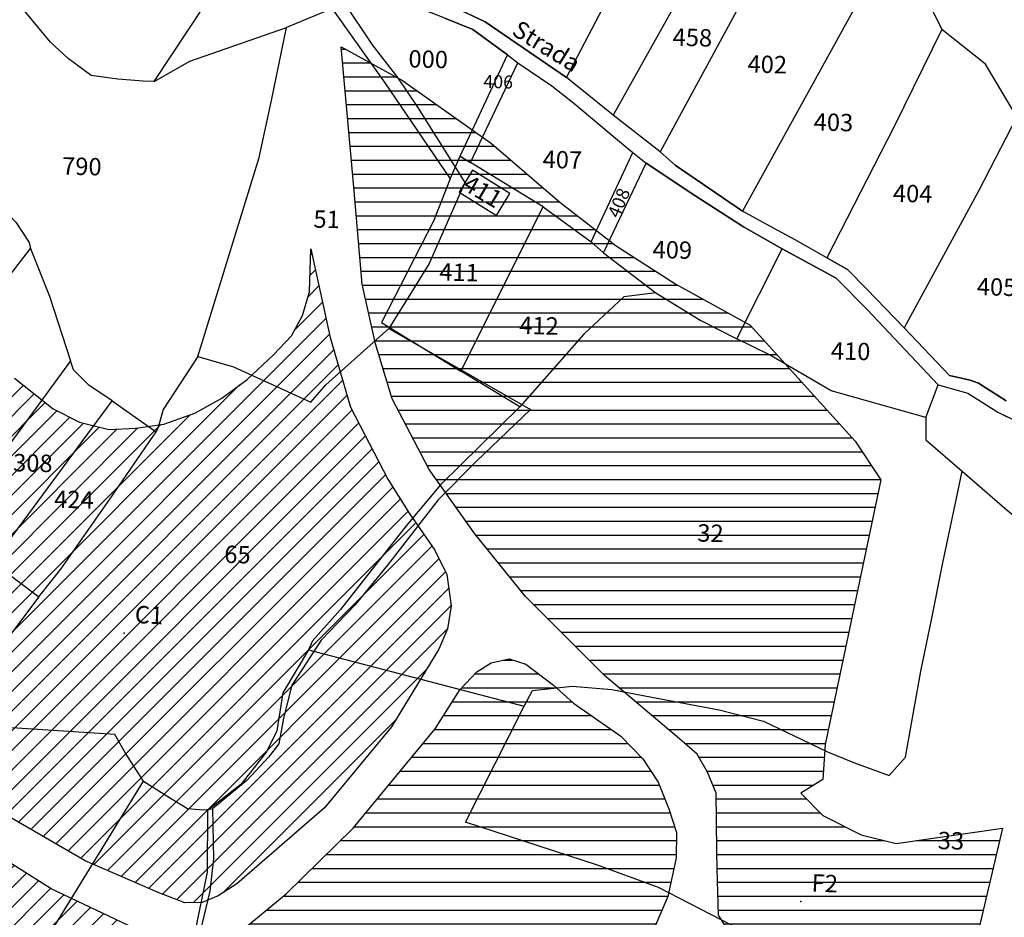
# Model space of a CAD drawing. Units: millimetres. Extents: x 345434 to 355956, y 4624461 to 4633665.
# Drawn here: x 353324 to 353549, y 4629139 to 4629344 of the extents above; entities that cross this region are included whole.
import ezdxf
from ezdxf.enums import TextEntityAlignment as Align

# ---------------------------------------------------------------- set-up
doc = ezdxf.new("R2010")
doc.units = ezdxf.units.MM
doc.header["$PDSIZE"] = -50
for name, color, linetype in [('G_FABBRICATI', 3, 'Continuous'), ('G_PARTICELLE', 1, 'Continuous'), ('G_STRADE', 5, 'Continuous'), ('PRG', 7, 'Continuous'), ('PRG_C1', 51, 'Continuous'), ('PRG_F2', 120, 'Continuous'), ('T_FABBRICATI', 3, 'Continuous'), ('T_PARTICELLE', 1, 'Continuous'), ('T_STRADE_ACQUE', 1, 'Continuous')]:
    doc.layers.add(name, color=color, linetype=linetype)
doc.styles.add('CODICI', font='ARIAL.TTF')
doc.styles.add('ROMANTIC', font='romantic.ttf')

# ---------------------------------------------------------------- blocks, each defined once
blk = doc.blocks.new('PART')
at = {"layer": 'T_PARTICELLE', "style": 'ROMANTIC', "flags": 1}
blk.add_attdef('FOGLIO', text='', height=4, dxfattribs=at).set_placement((0, 6.01), align=Align.CENTER)
at = {"layer": 'T_PARTICELLE', "style": 'ROMANTIC'}
blk.add_attdef('PARTICELLA', text='', height=4, dxfattribs=at).set_placement((0, 0), align=Align.CENTER)
blk = doc.blocks.new('FABBR')
at = {"layer": 'T_FABBRICATI', "style": 'ROMANTIC', "flags": 1}
blk.add_attdef('FOGLIO', text='', height=4, dxfattribs=at).set_placement((0, 6.01), align=Align.CENTER)
at = {"layer": 'T_FABBRICATI', "style": 'ROMANTIC'}
blk.add_attdef('PARTICELLA', text='', height=4, dxfattribs=at).set_placement((0, 0), align=Align.CENTER)
blk = doc.blocks.new('codice')
blk.add_point((0, 0))
at = {"style": 'CODICI'}
for tag, p in [('CODICE1', (1.14, 1.21)), ('CODICE2', (1.14, -2)), ('CODICE3', (1.14, -5.22))]:
    blk.add_attdef(tag, p, '', height=2, dxfattribs=at)

msp = doc.modelspace()

# ---------------------------------------------------------------- hatches: boundary and pattern name
at = {"layer": 'PRG_C1'}
h = msp.add_hatch(dxfattribs=at)
h.set_pattern_fill('ANSI31', color=256, style=0)
h.paths.add_polyline_path([(353197.22, 4629197.64), (353182.81, 4629202.31), (353172.48, 4629207.01), (353167.22, 4629211.48), (353156.86, 4629220.07), (353143.95, 4629229.5), (353125.55, 4629236.91), (353105.1, 4629239.82), (353095.78, 4629238.68), (353086.65, 4629236.38), (353075.96, 4629235.56), (353069.14, 4629238.26), (353064.26, 4629244.34), (353058.58, 4629253.97), (353055.94, 4629265.06), (353049.44, 4629296.42), (353041.12, 4629330.78), (353027.66, 4629399.17), (353025.1, 4629413.59), (353022.62, 4629416.71), (353019.14, 4629416.18), (353008.94, 4629407.53), (352998.89, 4629396.63), (352990.93, 4629383.54), (352985.37, 4629369.05), (352981.67, 4629354.95), (352978.38, 4629326.8), (352974.3, 4629281.36), (352975.05, 4629264.47), (352976.83, 4629251.05), (352980.11, 4629239.5), (352985.13, 4629227.23), (352992.27, 4629216.01), (353001.07, 4629206.9), (353008.71, 4629200.19), (353024.37, 4629185.28), (353039.66, 4629172.06), (353052.82, 4629163.06), (353067.44, 4629153.99), (353083.48, 4629147.33), (353098.85, 4629141.29), (353119.69, 4629134.44), (353141.31, 4629128.72), (353194.37, 4629117.08), (353218.65, 4629113.25), (353241.18, 4629110.36), (353262.15, 4629108.62), (353280.75, 4629108.91), (353303.02, 4629111.18), (353318.13, 4629114.35), (353329.76, 4629119.16), (353340.41, 4629125.27), (353350.73, 4629133.09), (353350.46, 4629136.27), (353331.36, 4629145.31), (353311.63, 4629157.77), (353278.18, 4629180.76), (353264.53, 4629188.46), (353246.27, 4629193.84), (353232.35, 4629195.26), (353221.89, 4629195.73), (353208.73, 4629195.92)])
h.paths.add_polyline_path([(353016.28, 4629293.03), (353025.53, 4629292.43), (353025.93, 4629298.66), (353016.69, 4629299.26)], flags=24)
h = msp.add_hatch(dxfattribs=at)
h.set_pattern_fill('ANSI31', color=256, style=0)
h.paths.add_polyline_path([(353419.96, 4629200.13), (353421.96, 4629204.74), (353422.8, 4629210.01), (353421.79, 4629217.18), (353419.05, 4629222.75), (353413.17, 4629231.18), (353408.33, 4629238.99), (353399.81, 4629255.48), (353395.15, 4629271.41), (353390.71, 4629291.66), (353390.43, 4629281.84), (353388.82, 4629276.4), (353386.28, 4629271.79), (353382.21, 4629267.44), (353376.15, 4629261.79), (353370.34, 4629257.51), (353364.19, 4629254.04), (353357.12, 4629251.58), (353350.71, 4629250.67), (353344.53, 4629250.35), (353337.86, 4629252.01), (353331.84, 4629255.03), (353322.94, 4629262.1), (353270.89, 4629197.66), (353281.06, 4629187.75), (353298.06, 4629177.37), (353318.52, 4629163.61), (353339.13, 4629151.75), (353355.82, 4629144.5), (353361.94, 4629142.13), (353365.89, 4629142.18), (353369.5, 4629143.72), (353373.78, 4629146.5), (353393.83, 4629163.86), (353409.15, 4629182.35)])
h.paths.add_polyline_path([(353349.33, 4629205.05), (353358.48, 4629204.63), (353358.76, 4629210.79), (353349.61, 4629211.22)], flags=24)
at = {"layer": 'PRG_F2'}
h = msp.add_hatch(dxfattribs=at)
h.set_pattern_fill('ANSI31', color=256, angle=135, style=0)
h.paths.add_polyline_path([(353180.51, 4629110.75), (353157.28, 4629115.8), (353117.39, 4629125.7), (353094.27, 4629132.84), (353073.93, 4629140.44), (353050.29, 4629152.78), (353030.54, 4629167.37), (353010.94, 4629187.36), (352991.68, 4629201.89), (352978.43, 4629218.67), (352972.73, 4629234.38), (352964.73, 4629261.35), (352957.65, 4629300.15), (352954.12, 4629318.42), (352940.9, 4629336.53), (352810.27, 4629303.99), (352826.63, 4629296.37), (352839.02, 4629288.38), (352840.58, 4629269.58), (352855.49, 4629237.28), (352858.8, 4629210.5), (352904.88, 4629194.64), (352916.18, 4629174.89), (353004.6, 4629130.29), (353018.5, 4629099.09), (353103.11, 4629089.48), (353132.4, 4629062.69), (353202.34, 4629066.66), (353215.02, 4629048.27), (353265.65, 4629066.76), (353271.43, 4629062.9), (353281.95, 4629058.55), (353293.48, 4629056.2), (353315.93, 4629056.11), (353340.86, 4629060.3), (353361.3, 4629092.35), (353395.12, 4629106.78), (353422.77, 4629124.27), (353437.77, 4629132.95), (353452.19, 4629134.98), (353461.11, 4629135.49), (353468.69, 4629135.03), (353472.31, 4629143.57), (353474.27, 4629152.44), (353474.33, 4629158.2), (353472.61, 4629163.64), (353470.12, 4629169.71), (353466.63, 4629175.02), (353461.57, 4629180.2), (353450.75, 4629187.8), (353446.21, 4629191.85), (353439.9, 4629196.7), (353436.04, 4629197.87), (353431.98, 4629197.02), (353428.68, 4629194.92), (353424.78, 4629190.8), (353419.16, 4629181.94), (353400.4, 4629159.2), (353385.08, 4629144.21), (353370.19, 4629131.9), (353355.4, 4629121.69), (353342.37, 4629114.41), (353328.16, 4629108.14), (353316.99, 4629104.72), (353299.68, 4629101.7), (353278.64, 4629099.9), (353263.86, 4629099.72), (353250.69, 4629100.14), (353222.29, 4629102.91), (353204.75, 4629105.81)])
h.paths.add_polyline_path([(353166.52, 4629086.17), (353175.01, 4629085.75), (353175.3, 4629091.75), (353166.81, 4629092.16)], flags=24)
h = msp.add_hatch(dxfattribs=at)
h.set_pattern_fill('ANSI31', color=256, angle=135, style=0)
h.paths.add_polyline_path([(353515.17, 4629247.7), (353502.8, 4629261.35), (353491.16, 4629274.21), (353474.17, 4629283.55), (353460.51, 4629292.37), (353447.66, 4629302.29), (353432.02, 4629315.72), (353411.66, 4629330.1), (353397.65, 4629337.83), (353400.53, 4629305.78), (353402.42, 4629283.54), (353405.47, 4629269.9), (353409.31, 4629257.34), (353417.8, 4629241.21), (353428.22, 4629226.51), (353439.78, 4629212.13), (353457.86, 4629194.12), (353475.01, 4629179.65), (353479.05, 4629176.11), (353481.43, 4629172.03), (353483.37, 4629167.18), (353483.5, 4629161.21), (353483.55, 4629153.45), (353483.67, 4629147.09), (353483.92, 4629139.32), (353487.41, 4629133.81), (353493.23, 4629127.41), (353504.14, 4629119.17), (353527.72, 4629116.22), (353538.17, 4629113.75), (353548.86, 4629159.21), (353524.57, 4629155.68), (353516.54, 4629157.65), (353507.82, 4629162.1), (353502.77, 4629167.22), (353507.77, 4629170.29), (353508.35, 4629178.29), (353521.08, 4629238.83)])
h.paths.add_polyline_path([(353504.11, 4629143.78), (353512.57, 4629143.4), (353512.84, 4629149.39), (353504.37, 4629149.76)], flags=24)

# ---------------------------------------------------------------- linework, layer by layer
at = {"layer": 'G_FABBRICATI'}
for p, q in [((353427.71, 4629309.64), (353424.63, 4629304.62)), ((353436.22, 4629304.31), (353427.71, 4629309.64)), ((353424.63, 4629304.62), (353433.14, 4629299.3)), ((353433.14, 4629299.3), (353436.22, 4629304.31))]:
    msp.add_line(p, q, dxfattribs=at)
at = {"layer": 'G_PARTICELLE'}
for points in [[(353354.92, 4629329.93), (353381.77, 4629370.63)], [(353449.14, 4629330.82), (353470.23, 4629371.06)], [(353484, 4629365.4), (353459.86, 4629322.23)], [(353354.92, 4629329.93), (353352.37, 4629330), (353346.62, 4629330.47), (353340.52, 4629331.31), (353335.26, 4629335.15), (353331.23, 4629338.89), (353311.93, 4629362.18)], [(353495.92, 4629360.56), (353470.58, 4629313.85)], [(353435.7, 4629335.97), (353427.73, 4629341.76), (353421.38, 4629344.41), (353405.32, 4629350.71), (353399.06, 4629354.45), (353394.94, 4629347.54), (353407.62, 4629329.62), (353422.55, 4629307.63)], [(353519.1, 4629354.04), (353489.45, 4629300.27)], [(353530.41, 4629351.42), (353532.07, 4629347.66), (353535.01, 4629341.83)], [(353398.38, 4629347.74), (353385.15, 4629342.25)], [(353398.38, 4629347.74), (353404.77, 4629338.3), (353410.5, 4629330.84), (353415.28, 4629323.82), (353425.95, 4629306.84), (353417.79, 4629288.32), (353413.94, 4629282.13), (353408.54, 4629273.46)], [(353421.08, 4629348.08), (353430.56, 4629343.53), (353449.14, 4629330.82)], [(353354.92, 4629329.93), (353363.03, 4629334.55), (353385.15, 4629342.25)], [(353364.9, 4629267.05), (353365.86, 4629270.25), (353372.62, 4629292.23), (353378.91, 4629312.51), (353381.7, 4629325.53), (353385.15, 4629342.25)], [(353535.01, 4629341.83), (353524.11, 4629319.62), (353508.69, 4629289.6), (353501.43, 4629293.69), (353496.52, 4629296.38), (353489.45, 4629300.27)], [(353552.11, 4629321.86), (353545, 4629333.85), (353535.01, 4629341.83)], [(353424.89, 4629312.84), (353435.7, 4629335.97)], [(353427.22, 4629311.39), (353438.06, 4629334.15)], [(353435.7, 4629335.97), (353438.06, 4629334.15)], [(353438.06, 4629334.15), (353445.86, 4629328.88), (353450.83, 4629324.99), (353460.85, 4629316.56), (353464.32, 4629313.68)], [(353459.86, 4629322.23), (353449.14, 4629330.82)], [(353470.58, 4629313.85), (353459.86, 4629322.23)], [(353552.11, 4629321.86), (353543.46, 4629304.95), (353526.37, 4629273.59)], [(353454.84, 4629293.23), (353464.32, 4629313.68)], [(353464.32, 4629313.68), (353467.37, 4629311.27)], [(353470.58, 4629313.85), (353474.06, 4629310.81), (353489.45, 4629300.27)], [(353422.55, 4629307.63), (353424.89, 4629312.84)], [(353424.89, 4629312.84), (353427.22, 4629311.39)], [(353443.81, 4629301.26), (353427.22, 4629311.39)], [(353454.84, 4629293.23), (353457.65, 4629290.73), (353467.37, 4629311.27)], [(353498.48, 4629291.65), (353489.63, 4629296.66), (353478.78, 4629303.7), (353467.37, 4629311.27)], [(353422.55, 4629307.63), (353418.76, 4629297.99), (353406.88, 4629274.8), (353425.03, 4629263.7)], [(353425.03, 4629263.7), (353443.81, 4629301.26)], [(353443.81, 4629301.26), (353454.84, 4629293.23)], [(353303.6, 4629293.08), (353310.42, 4629295.67), (353317.58, 4629298.57), (353321.59, 4629299.52), (353323.24, 4629297.76), (353326.32, 4629293.08), (353326.61, 4629291.74)], [(353298.9, 4629255.83), (353326.61, 4629291.74)], [(353326.61, 4629291.74), (353330.94, 4629280.81), (353335.78, 4629266.02)], [(353488.12, 4629271.1), (353498.48, 4629291.65)], [(353534.16, 4629260.58), (353527.88, 4629267.15), (353517.99, 4629277.67), (353510.84, 4629284.92), (353498.48, 4629291.65)], [(353457.65, 4629290.73), (353469.63, 4629281.57)], [(353508.69, 4629289.6), (353513.44, 4629286.94), (353517.88, 4629282.42), (353526.37, 4629273.59)], [(353469.63, 4629281.57), (353462.28, 4629280.7), (353453.13, 4629272.13), (353438.53, 4629255.52)], [(353469.63, 4629281.57), (353479.88, 4629275.23), (353488.12, 4629271.1)], [(353364.9, 4629267.05), (353373, 4629264.69), (353390.71, 4629256.56), (353394.17, 4629260.55), (353408.54, 4629273.46)], [(353408.54, 4629273.46), (353440.93, 4629254.95), (353428.55, 4629243.05), (353419.83, 4629234.24), (353408.22, 4629219.29), (353400.77, 4629210.15), (353393.05, 4629202.19), (353386.37, 4629191.92), (353384.49, 4629184.37), (353383.39, 4629178.48), (353381.02, 4629175.44), (353376.14, 4629170.18), (353368.21, 4629163.62)], [(353526.37, 4629273.59), (353536.78, 4629262.7), (353541.45, 4629261.64), (353543.4, 4629260.94), (353549.7, 4629256.88)], [(353531.3, 4629253.12), (353509.72, 4629259.22), (353495.62, 4629267.41), (353488.12, 4629271.1)], [(353364.9, 4629267.05), (353356.94, 4629254.93), (353355.91, 4629251.11), (353355.39, 4629249.84)], [(353335.78, 4629266.02), (353316.28, 4629239.43)], [(353345.31, 4629256.88), (353339.97, 4629260.49), (353336.44, 4629263.95), (353335.78, 4629266.02)], [(353438.53, 4629255.52), (353425.03, 4629263.7)], [(353531.3, 4629253.12), (353534.16, 4629260.58)], [(353534.16, 4629260.58), (353540.97, 4629258.63), (353547.83, 4629254.3), (353566.13, 4629245.3), (353579.72, 4629238.64)], [(353318.02, 4629220), (353345.31, 4629256.88)], [(353345.31, 4629256.88), (353355.39, 4629249.84)], [(353438.53, 4629255.52), (353420.34, 4629237.68), (353412.5, 4629228.29), (353397.52, 4629209.15), (353391.13, 4629201.99), (353390.15, 4629199.95)], [(353531.3, 4629253.12), (353531.36, 4629247.97), (353539.63, 4629240.84)], [(353328.56, 4629212.05), (353333.55, 4629218.39), (353345.27, 4629235.15), (353355.39, 4629249.84)], [(353439.49, 4629187.08), (353441.37, 4629190.7), (353450.44, 4629191.64), (353459.56, 4629190.91), (353470.29, 4629188.82), (353484.05, 4629186.22), (353494.24, 4629183.63), (353503.02, 4629179.47), (353508.88, 4629176.66), (353515.04, 4629174.13), (353522.95, 4629171.2), (353526.66, 4629175.39), (353530.21, 4629195.11), (353532.66, 4629206.83), (353535.19, 4629219.82), (353538.61, 4629235.71), (353539.63, 4629240.84)], [(353539.63, 4629240.84), (353549.96, 4629231.86), (353560.91, 4629222.81), (353573.53, 4629214.82)], [(353318.02, 4629220), (353323.24, 4629216.02), (353328.56, 4629212.05)], [(353328.56, 4629212.05), (353308.73, 4629185.78)], [(353390.15, 4629199.95), (353384.28, 4629190.16), (353382.92, 4629181.46), (353380.61, 4629176.66), (353374.72, 4629169.17), (353367.1, 4629163.26), (353366.98, 4629149.12), (353364.05, 4629134.66), (353361.68, 4629125.45), (353365.99, 4629107.59), (353369.96, 4629090.38), (353379, 4629053.32), (353381.39, 4629055.23), (353383.79, 4629054.89), (353392.12, 4629052.6), (353402.26, 4629051.06), (353411.94, 4629049.17), (353421.93, 4629045.83), (353436.61, 4629043.99), (353449.85, 4629042.09), (353458.46, 4629043.19), (353464.74, 4629039.51), (353474.24, 4629037.98)], [(353390.15, 4629199.95), (353439.49, 4629187.08)], [(353352.48, 4629169.97), (353348.32, 4629176.32), (353345.9, 4629180.61), (353316.43, 4629182.49), (353311.36, 4629184.55), (353308.73, 4629185.78)], [(353516.08, 4629124.18), (353489.56, 4629135.67), (353470.23, 4629145.62), (353456.25, 4629150.7), (353426.1, 4629160.57), (353439.49, 4629187.08)], [(353287.34, 4629063.25), (353309.66, 4629100.29), (353352.48, 4629169.97)], [(353352.48, 4629169.97), (353358, 4629166.44), (353362.53, 4629163.7), (353366.17, 4629163.35), (353368.21, 4629163.62)], [(353368.21, 4629163.62), (353368.46, 4629152.17), (353367.64, 4629144.76), (353362.93, 4629125.03)]]:
    msp.add_lwpolyline(points, dxfattribs=at)
at = {"layer": 'G_STRADE'}
for p, q in [((353430.56, 4629343.53), (353421.08, 4629348.08)), ((353421.38, 4629344.41), (353427.73, 4629341.76)), ((353449.14, 4629330.82), (353430.56, 4629343.53)), ((353427.73, 4629341.76), (353435.7, 4629335.97)), ((353435.7, 4629335.97), (353438.06, 4629334.15)), ((353438.06, 4629334.15), (353445.86, 4629328.88)), ((353459.86, 4629322.23), (353449.14, 4629330.82)), ((353445.86, 4629328.88), (353450.83, 4629324.99)), ((353450.83, 4629324.99), (353460.85, 4629316.56)), ((353470.58, 4629313.85), (353459.86, 4629322.23)), ((353460.85, 4629316.56), (353464.32, 4629313.68)), ((353464.32, 4629313.68), (353467.37, 4629311.27)), ((353474.06, 4629310.81), (353470.58, 4629313.85)), ((353467.37, 4629311.27), (353478.78, 4629303.7)), ((353489.45, 4629300.27), (353474.06, 4629310.81)), ((353478.78, 4629303.7), (353489.63, 4629296.66)), ((353496.52, 4629296.38), (353489.45, 4629300.27)), ((353489.63, 4629296.66), (353498.48, 4629291.65)), ((353501.43, 4629293.69), (353496.52, 4629296.38)), ((353508.69, 4629289.6), (353501.43, 4629293.69)), ((353498.48, 4629291.65), (353510.84, 4629284.92)), ((353513.44, 4629286.94), (353508.69, 4629289.6)), ((353517.88, 4629282.42), (353513.44, 4629286.94)), ((353510.84, 4629284.92), (353517.99, 4629277.67)), ((353526.37, 4629273.59), (353517.88, 4629282.42)), ((353517.99, 4629277.67), (353527.88, 4629267.15)), ((353536.78, 4629262.7), (353526.37, 4629273.59)), ((353527.88, 4629267.15), (353534.16, 4629260.58)), ((353541.45, 4629261.64), (353536.78, 4629262.7)), ((353534.16, 4629260.58), (353540.97, 4629258.63)), ((353543.4, 4629260.94), (353541.45, 4629261.64)), ((353549.7, 4629256.88), (353543.4, 4629260.94)), ((353540.97, 4629258.63), (353547.83, 4629254.3)), ((353547.83, 4629254.3), (353566.13, 4629245.3))]:
    msp.add_line(p, q, dxfattribs=at)
at = {"layer": 'PRG', "color": 5}
for points in [[(353487.41, 4629133.81), (353483.92, 4629139.32), (353483.67, 4629147.09), (353483.55, 4629153.45), (353483.5, 4629161.21), (353483.37, 4629167.18), (353481.43, 4629172.03), (353479.05, 4629176.11), (353475.01, 4629179.65), (353457.86, 4629194.12), (353439.78, 4629212.13), (353428.22, 4629226.51), (353417.8, 4629241.21), (353409.31, 4629257.34), (353405.47, 4629269.9), (353402.42, 4629283.54), (353400.53, 4629305.78), (353397.65, 4629337.83), (353411.66, 4629330.1), (353432.02, 4629315.72), (353447.66, 4629302.29), (353460.51, 4629292.37), (353474.17, 4629283.55), (353491.16, 4629274.21), (353502.8, 4629261.35), (353515.17, 4629247.7), (353521.08, 4629238.83), (353508.35, 4629178.29), (353507.77, 4629170.29), (353502.77, 4629167.22), (353507.82, 4629162.1), (353516.54, 4629157.65), (353524.57, 4629155.68), (353548.86, 4629159.21), (353538.17, 4629113.75)], [(353322.94, 4629262.1), (353331.84, 4629255.03), (353337.86, 4629252.01), (353344.53, 4629250.35), (353350.71, 4629250.67), (353357.12, 4629251.58), (353364.19, 4629254.04), (353370.34, 4629257.51), (353376.15, 4629261.79), (353382.21, 4629267.44), (353386.28, 4629271.79), (353388.82, 4629276.4), (353390.43, 4629281.84), (353390.71, 4629291.66), (353395.15, 4629271.41), (353399.81, 4629255.48), (353408.33, 4629238.99), (353413.17, 4629231.18), (353419.05, 4629222.75), (353421.79, 4629217.18), (353422.8, 4629210.01), (353421.96, 4629204.74), (353419.96, 4629200.13), (353409.15, 4629182.35), (353393.83, 4629163.86), (353373.78, 4629146.5), (353369.5, 4629143.72), (353365.89, 4629142.18), (353361.94, 4629142.13), (353355.82, 4629144.5), (353339.13, 4629151.75), (353318.52, 4629163.61)], [(353316.99, 4629104.72), (353328.16, 4629108.14), (353342.37, 4629114.41), (353355.4, 4629121.69), (353370.19, 4629131.9), (353385.08, 4629144.21), (353400.4, 4629159.2), (353419.16, 4629181.94), (353424.78, 4629190.8), (353428.68, 4629194.92), (353431.98, 4629197.02), (353436.04, 4629197.87), (353439.9, 4629196.7), (353446.21, 4629191.85), (353450.75, 4629187.8), (353461.57, 4629180.2), (353466.63, 4629175.02), (353470.12, 4629169.71), (353472.61, 4629163.64), (353474.33, 4629158.2), (353474.27, 4629152.44), (353472.31, 4629143.57), (353468.69, 4629135.03)], [(353318.13, 4629114.35), (353329.76, 4629119.16), (353340.41, 4629125.27), (353350.73, 4629133.09), (353350.46, 4629136.27), (353331.36, 4629145.31), (353311.63, 4629157.77)]]:
    msp.add_lwpolyline(points, dxfattribs=at)

# ---------------------------------------------------------------- block references
ref = msp.add_blockref('codice', (353348.03, 4629203.8), dxfattribs=dict(at, xscale=1.98819416639571, yscale=1.988194166395709, zscale=1.988766614884832, rotation=357.3618425116808))
ref.add_attrib('CODICE1', 'C1', (353350.4, 4629206.1), dxfattribs={"layer": '0', "height": 3.978, "rotation": 357.3618, "style": 'CODICI'})
ref = msp.add_blockref('codice', (353502.78, 4629142.43), dxfattribs=dict(at, xscale=1.986961595632376, yscale=1.986961595632375, zscale=1.987542703258074, rotation=357.4691064016788))
ref.add_attrib('CODICE1', 'F2', (353505.15, 4629144.73), dxfattribs={"layer": '0', "height": 3.975, "rotation": 357.4691, "style": 'CODICI'})
at = {"layer": 'T_FABBRICATI'}
ref = msp.add_blockref('FABBR', (353429.04, 4629303.08), dxfattribs=dict(at, xscale=0.9930651757465933, yscale=0.993065175746593, zscale=0.993692940505243, rotation=329.4588596572231))
ref.add_attrib('PARTICELLA', '411', dxfattribs={"height": 3.973, "rotation": 329.4589, "style": 'ROMANTIC', "oblique": 360}).set_placement((353429.04, 4629303.08), align=Align.CENTER)
at = {"layer": 'T_PARTICELLE'}
ref = msp.add_blockref('PART', (353477.92, 4629337.99), dxfattribs=dict(at, xscale=0.9928087476494428, yscale=0.9928087476494429, zscale=0.9934433601489242, rotation=358.5567913824038))
ref.add_attrib('PARTICELLA', '458', dxfattribs={"height": 3.972, "rotation": 358.5568, "style": 'ROMANTIC', "oblique": 360}).set_placement((353477.92, 4629337.99), align=Align.CENTER)
ref = msp.add_blockref('PART', (353417.51, 4629333.02), dxfattribs=dict(at, xscale=0.9931751125116038, yscale=0.9931751125116035, zscale=0.9937994010565526, rotation=358.5671055769977))
ref.add_attrib('PARTICELLA', '000', dxfattribs={"height": 3.974, "rotation": 358.5671, "style": 'ROMANTIC', "oblique": 0}).set_placement((353417.51, 4629333.02), align=Align.CENTER)
ref = msp.add_blockref('PART', (353495.04, 4629331.84), dxfattribs=dict(at, xscale=0.9926956317051788, yscale=0.9926956317051787, zscale=0.9933336490810494, rotation=358.551983774376))
ref.add_attrib('PARTICELLA', '402', dxfattribs={"height": 3.972, "rotation": 358.552, "style": 'ROMANTIC', "oblique": 360}).set_placement((353495.04, 4629331.84), align=Align.CENTER)
ref = msp.add_blockref('PART', (353433.53, 4629328.36), dxfattribs=dict(at, xscale=0.9930694868453105, yscale=0.9930694868453106, zscale=0.9936967795074145, rotation=358.562872129889))
ref.add_attrib('PARTICELLA', '406', dxfattribs={"height": 2.98, "rotation": 358.5629, "style": 'ROMANTIC', "oblique": 0}).set_placement((353433.53, 4629328.36), align=Align.CENTER)
ref = msp.add_blockref('PART', (353510.17, 4629318.6), dxfattribs=dict(at, xscale=0.9925851383371831, yscale=0.9925851383371832, zscale=0.9932266035219273, rotation=358.5458878561319))
ref.add_attrib('PARTICELLA', '403', dxfattribs={"height": 3.972, "rotation": 358.5459, "style": 'ROMANTIC', "oblique": 0}).set_placement((353510.17, 4629318.6), align=Align.CENTER)
ref = msp.add_blockref('PART', (353448.18, 4629310.04), dxfattribs=dict(at, xscale=0.9929555924418855, yscale=0.992955592441885, zscale=0.9935863575800434, rotation=358.5555474919115))
ref.add_attrib('PARTICELLA', '407', dxfattribs={"height": 3.973, "rotation": 358.5555, "style": 'ROMANTIC', "oblique": 0}).set_placement((353448.18, 4629310.04), align=Align.CENTER)
ref = msp.add_blockref('PART', (353338.32, 4629308.52), dxfattribs=dict(at, xscale=0.4968228630182619, yscale=0.4968228630182619, zscale=0.4971289651401646, rotation=358.5757151937722))
ref.add_attrib('PARTICELLA', '790', dxfattribs={"height": 3.976, "rotation": 358.5757, "style": 'ROMANTIC', "oblique": 360}).set_placement((353338.32, 4629308.52), align=Align.CENTER)
ref = msp.add_blockref('PART', (353462.51, 4629301.59), dxfattribs=dict(at, xscale=0.9928568698733659, yscale=0.9928568698733661, zscale=0.9934905717033478, rotation=67.2070941972818))
ref.add_attrib('PARTICELLA', '408', dxfattribs={"height": 2.979, "rotation": 67.2071, "style": 'ROMANTIC', "oblique": 360}).set_placement((353462.51, 4629301.59), align=Align.CENTER)
ref = msp.add_blockref('PART', (353528.28, 4629302.3), dxfattribs=dict(at, xscale=0.9924516982957794, yscale=0.9924516982957793, zscale=0.9930973442709704, rotation=358.5386218561742))
ref.add_attrib('PARTICELLA', '404', dxfattribs={"height": 3.971, "rotation": 358.5386, "style": 'ROMANTIC', "oblique": 360}).set_placement((353528.28, 4629302.3), align=Align.CENTER)
ref = msp.add_blockref('PART', (353394.28, 4629296.43), dxfattribs=dict(at, xscale=0.4966365164682326, yscale=0.4966365164682325, zscale=0.4969475804247919, rotation=358.5622553594981))
ref.add_attrib('PARTICELLA', '51', dxfattribs={"height": 3.974, "rotation": 358.5623, "style": 'ROMANTIC', "oblique": 0}).set_placement((353394.28, 4629296.43), align=Align.CENTER)
ref = msp.add_blockref('PART', (353473.33, 4629289.44), dxfattribs=dict(at, xscale=0.9927753556395261, yscale=0.9927753556395265, zscale=0.9934115627310125, rotation=358.5459043983062))
ref.add_attrib('PARTICELLA', '409', dxfattribs={"height": 3.972, "rotation": 358.5459, "style": 'ROMANTIC', "oblique": 0}).set_placement((353473.33, 4629289.44), align=Align.CENTER)
ref = msp.add_blockref('PART', (353424.57, 4629284.3), dxfattribs=dict(at, xscale=0.9930699846278401, yscale=0.9930699846278398, zscale=0.9936978569594654, rotation=358.5536946099818))
ref.add_attrib('PARTICELLA', '411', dxfattribs={"height": 3.973, "rotation": 358.5537, "style": 'ROMANTIC', "oblique": 0}).set_placement((353424.57, 4629284.3), align=Align.CENTER)
ref = msp.add_blockref('PART', (353547.46, 4629280.94), dxfattribs=dict(at, xscale=0.9923036013001668, yscale=0.9923036013001667, zscale=0.9929539135766047, rotation=358.5301857373404))
ref.add_attrib('PARTICELLA', '405', dxfattribs={"height": 3.97, "rotation": 358.5302, "style": 'ROMANTIC', "oblique": 0}).set_placement((353547.46, 4629280.94), align=Align.CENTER)
ref = msp.add_blockref('PART', (353442.84, 4629272.1), dxfattribs=dict(at, xscale=0.992942712668422, yscale=0.992942712668422, zscale=0.9935743153959613, rotation=358.5474420642139))
ref.add_attrib('PARTICELLA', '412', dxfattribs={"height": 3.973, "rotation": 358.5474, "style": 'ROMANTIC', "oblique": 0}).set_placement((353442.84, 4629272.1), align=Align.CENTER)
ref = msp.add_blockref('PART', (353514.1, 4629266.27), dxfattribs=dict(at, xscale=0.9924946109419588, yscale=0.9924946109419586, zscale=0.9931393126178978, rotation=358.5330847764432))
ref.add_attrib('PARTICELLA', '410', dxfattribs={"height": 3.971, "rotation": 358.5331, "style": 'ROMANTIC', "oblique": 0}).set_placement((353514.1, 4629266.27), align=Align.CENTER)
ref = msp.add_blockref('PART', (353327.12, 4629240.69), dxfattribs=dict(at, xscale=0.4968159033462153, yscale=0.4968159033462152, zscale=0.4971226134056216, rotation=358.560719100645))
ref.add_attrib('PARTICELLA', '308', dxfattribs={"height": 3.976, "rotation": 358.5607, "style": 'ROMANTIC', "oblique": 360}).set_placement((353327.12, 4629240.69), align=Align.CENTER)
ref = msp.add_blockref('PART', (353336.5, 4629232.35), dxfattribs=dict(at, xscale=0.4967809149026611, yscale=0.4967809149026611, zscale=0.497088561151742, rotation=358.5570704080932))
ref.add_attrib('PARTICELLA', '424', dxfattribs={"height": 3.975, "rotation": 358.5571, "style": 'ROMANTIC', "oblique": 0}).set_placement((353336.5, 4629232.35), align=Align.CENTER)
ref = msp.add_blockref('PART', (353482.05, 4629224.66), dxfattribs=dict(at, xscale=0.992646435367579, yscale=0.9926464353675788, zscale=0.9932870194716948, rotation=358.529719632582))
ref.add_attrib('PARTICELLA', '32', dxfattribs={"height": 3.972, "rotation": 358.5297, "style": 'ROMANTIC', "oblique": 0}).set_placement((353482.05, 4629224.66), align=Align.CENTER)
ref = msp.add_blockref('PART', (353373.9, 4629219.77), dxfattribs=dict(at, xscale=0.4966558059348377, yscale=0.4966558059348377, zscale=0.4969667946389107, rotation=358.5475993959677))
ref.add_attrib('PARTICELLA', '65', dxfattribs={"height": 3.974, "rotation": 358.5476, "style": 'ROMANTIC', "oblique": 360}).set_placement((353373.9, 4629219.77), align=Align.CENTER)
ref = msp.add_blockref('PART', (353537.04, 4629154.34), dxfattribs=dict(at, xscale=0.9922195419168075, yscale=0.9922195419168072, zscale=0.9928729403639213, rotation=358.5061886912586))
ref.add_attrib('PARTICELLA', '33', dxfattribs={"height": 3.97, "rotation": 358.5062, "style": 'ROMANTIC', "oblique": 0}).set_placement((353537.04, 4629154.34), align=Align.CENTER)

# ---------------------------------------------------------------- texts
at = {"layer": 'T_STRADE_ACQUE', "style": 'ROMANTIC', "oblique": 0}
msp.add_text('Strada', height=3.973, rotation=328.1586, dxfattribs=at).set_placement((353436.43, 4629340.75))

doc.saveas('drawing.dxf')
